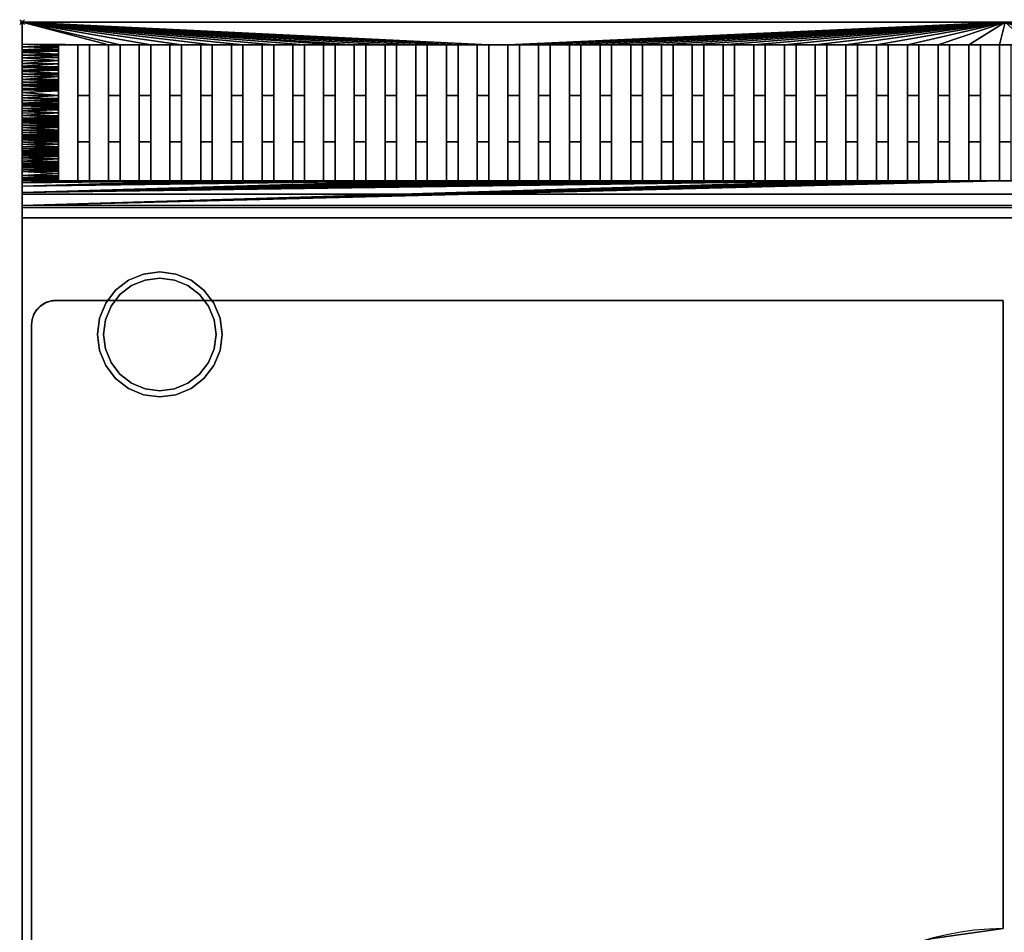
# Model space of a CAD drawing. Units: millimetres. Extents: x -1 to 824, y -1300 to 1.
# Drawn here: x -1 to 400, y -370 to 1 of the extents above; entities that cross this region are included whole.
import ezdxf

# ---------------------------------------------------------------- set-up
doc = ezdxf.new("R2010")
doc.units = ezdxf.units.MM
doc.header["$PDMODE"] = 35
for name, color, linetype in [('IQ_200_2D', 1, 'Continuous'), ('IQ_200_3D', 1, 'Continuous'), ('IQ_204_2D', 7, 'Continuous'), ('IQ_204_3D', 7, 'Continuous'), ('IQ_INS_3D', 3, 'Continuous')]:
    doc.layers.add(name, color=color, linetype=linetype)

msp = doc.modelspace()

# ---------------------------------------------------------------- linework, layer by layer
at = {"layer": 'IQ_200_2D'}
for p, q in [((800, 0), (0, 0)), ((0, 0), (0, -929.8)), ((0, -75.35), (800, -75.35))]:
    msp.add_line(p, q, dxfattribs=at)
at = {"layer": 'IQ_200_3D'}
for points in [[(800, -70, 498.9), (0, -70, 498.9), (0, 0, 498.9), (800, 0, 498.9)], [(800, 0, 498.9), (0, 0, 498.9), (0, 0, 958.68), (800, 0, 958.68)], [(800, -70, 199.9), (0, -70, 199.9), (0, -70, 498.9), (800, -70, 498.9)], [(800, -854, 199.9), (0, -854, 199.9), (0, -70, 199.9), (800, -70, 199.9)], [(800, -74.53, 916.68), (0, -74.53, 916.68), (0, -74.53, 906.9), (800, -74.53, 906.9)], [(0, -921.15, 901.9), (800, -921.15, 901.9), (800, -79.53, 901.9), (0, -79.53, 901.9)]]:
    msp.add_3dface(points, dxfattribs=at)
for points, invisible_edges in [([(0, 0, 498.9), (0, -70, 498.9), (0, -78.23, 902.07), (0, -77.03, 902.57)], 10), ([(0, -75.99, 903.36), (0, -75.2, 904.4), (0, 0, 958.68), (0, 0, 498.9)], 10), ([(0, 0, 958.68), (0, -75.2, 904.4), (0, -74.7, 905.61), (0, -17.91, 957.32)], 5), ([(0, -75.99, 903.36), (0, 0, 498.9), (0, -77.03, 902.57)], 3), ([(0, -74.7, 905.61), (0, -50.73, 943.29), (0, -35.09, 952.11), (0, -17.91, 957.32)], 9), ([(0, -74.7, 905.61), (0, -74.53, 906.9), (0, -64.09, 931.29), (0, -50.73, 943.29)], 10), ([(0, -74.53, 906.9), (0, -74.53, 916.68), (0, -64.09, 931.29)], 12), ([(0, -854, 199.9), (0, -854, 662.56), (0, -70, 498.9), (0, -70, 199.9)], 2), ([(0, -70, 498.9), (0, -854, 662.56), (0, -79.53, 901.9), (0, -78.23, 902.07)], 11), ([(800, -74.7, 905.61), (800, -74.53, 906.9), (0, -74.53, 906.9), (0, -74.7, 905.61)], 8), ([(0, -75.2, 904.4), (800, -75.2, 904.4), (800, -74.7, 905.61), (0, -74.7, 905.61)], 5), ([(800, -75.2, 904.4), (0, -75.2, 904.4), (0, -75.99, 903.36), (800, -75.99, 903.36)], 5), ([(800, -75.99, 903.36), (0, -75.99, 903.36), (0, -77.03, 902.57), (800, -77.03, 902.57)], 5), ([(0, -78.23, 902.07), (800, -78.23, 902.07), (800, -77.03, 902.57), (0, -77.03, 902.57)], 5), ([(0, -79.53, 901.9), (800, -79.53, 901.9), (800, -78.23, 902.07), (0, -78.23, 902.07)], 4), ([(0, -857.39, 817.31), (0, -927.25, 887.17), (0, -921.15, 901.9), (0, -79.53, 901.9)], 10), ([(0, -854.09, 663.32), (0, -857.39, 817.31), (0, -79.53, 901.9), (0, -854, 662.56)], 7)]:
    msp.add_3dface(points, dxfattribs=dict(at, invisible_edges=invisible_edges))
at = {"layer": 'IQ_204_2D'}
for p, q in [((14.85, -9.18), (14.85, -64.53)), ((22.65, -9.18), (14.85, -9.18)), ((22.65, -64.53), (22.65, -9.18)), ((27.35, -9.18), (27.35, -64.53)), ((35.15, -9.18), (27.35, -9.18)), ((35.15, -64.53), (35.15, -9.18)), ((39.85, -9.18), (39.85, -64.53)), ((47.65, -9.18), (39.85, -9.18)), ((47.65, -64.53), (47.65, -9.18)), ((52.35, -9.18), (52.35, -64.53)), ((60.15, -9.18), (52.35, -9.18)), ((60.15, -64.53), (60.15, -9.18)), ((64.85, -9.18), (64.85, -64.53)), ((72.65, -9.18), (64.85, -9.18)), ((72.65, -64.53), (72.65, -9.18)), ((77.35, -9.18), (77.35, -64.53)), ((85.15, -9.18), (77.35, -9.18)), ((85.15, -64.53), (85.15, -9.18)), ((89.85, -9.18), (89.85, -64.53)), ((97.65, -9.18), (89.85, -9.18)), ((97.65, -64.53), (97.65, -9.18)), ((102.35, -9.18), (102.35, -64.53)), ((110.15, -9.18), (102.35, -9.18)), ((110.15, -64.53), (110.15, -9.18)), ((114.85, -9.18), (114.85, -64.53)), ((122.65, -9.18), (114.85, -9.18)), ((122.65, -64.53), (122.65, -9.18)), ((127.35, -9.18), (127.35, -64.53)), ((135.15, -9.18), (127.35, -9.18)), ((135.15, -64.53), (135.15, -9.18)), ((139.85, -9.18), (139.85, -64.53)), ((147.65, -9.18), (139.85, -9.18)), ((147.65, -64.53), (147.65, -9.18)), ((152.35, -9.18), (152.35, -64.53)), ((160.15, -9.18), (152.35, -9.18)), ((160.15, -64.53), (160.15, -9.18)), ((164.85, -9.18), (164.85, -64.53)), ((172.65, -9.18), (164.85, -9.18)), ((172.65, -64.53), (172.65, -9.18)), ((177.35, -9.18), (177.35, -64.53)), ((185.15, -9.18), (177.35, -9.18)), ((185.15, -64.53), (185.15, -9.18)), ((189.85, -9.18), (189.85, -64.53)), ((197.65, -9.18), (189.85, -9.18)), ((197.65, -64.53), (197.65, -9.18)), ((202.35, -9.18), (202.35, -64.53)), ((210.15, -9.18), (202.35, -9.18)), ((210.15, -64.53), (210.15, -9.18)), ((214.85, -9.18), (214.85, -64.53)), ((222.65, -9.18), (214.85, -9.18)), ((222.65, -64.53), (222.65, -9.18)), ((227.35, -9.18), (227.35, -64.53)), ((235.15, -9.18), (227.35, -9.18)), ((235.15, -64.53), (235.15, -9.18)), ((239.85, -9.18), (239.85, -64.53)), ((247.65, -9.18), (239.85, -9.18)), ((247.65, -64.53), (247.65, -9.18)), ((252.35, -9.18), (252.35, -64.53)), ((260.15, -9.18), (252.35, -9.18)), ((260.15, -64.53), (260.15, -9.18)), ((264.85, -9.18), (264.85, -64.53)), ((272.65, -9.18), (264.85, -9.18)), ((272.65, -64.53), (272.65, -9.18)), ((277.35, -9.18), (277.35, -64.53)), ((285.15, -9.18), (277.35, -9.18)), ((285.15, -64.53), (285.15, -9.18)), ((289.85, -9.18), (289.85, -64.53)), ((297.65, -9.18), (289.85, -9.18)), ((297.65, -64.53), (297.65, -9.18)), ((302.35, -9.18), (302.35, -64.53)), ((310.15, -9.18), (302.35, -9.18)), ((310.15, -64.53), (310.15, -9.18)), ((314.85, -9.18), (314.85, -64.53)), ((322.65, -9.18), (314.85, -9.18)), ((322.65, -64.53), (322.65, -9.18)), ((327.35, -9.18), (327.35, -64.53)), ((335.15, -9.18), (327.35, -9.18)), ((335.15, -64.53), (335.15, -9.18)), ((339.85, -9.18), (339.85, -64.53)), ((347.65, -9.18), (339.85, -9.18)), ((347.65, -64.53), (347.65, -9.18)), ((352.35, -9.18), (352.35, -64.53)), ((360.15, -9.18), (352.35, -9.18)), ((360.15, -64.53), (360.15, -9.18)), ((364.85, -9.18), (364.85, -64.53)), ((372.65, -9.18), (364.85, -9.18)), ((372.65, -64.53), (372.65, -9.18)), ((377.35, -9.18), (377.35, -64.53)), ((385.15, -9.18), (377.35, -9.18)), ((385.15, -64.53), (385.15, -9.18)), ((389.85, -9.18), (389.85, -64.53)), ((397.65, -9.18), (389.85, -9.18)), ((397.65, -64.53), (397.65, -9.18)), ((14.85, -64.53), (22.65, -64.53)), ((27.35, -64.53), (35.15, -64.53)), ((39.85, -64.53), (47.65, -64.53)), ((52.35, -64.53), (60.15, -64.53)), ((64.85, -64.53), (72.65, -64.53)), ((77.35, -64.53), (85.15, -64.53)), ((89.85, -64.53), (97.65, -64.53)), ((102.35, -64.53), (110.15, -64.53)), ((114.85, -64.53), (122.65, -64.53)), ((127.35, -64.53), (135.15, -64.53)), ((139.85, -64.53), (147.65, -64.53)), ((152.35, -64.53), (160.15, -64.53)), ((164.85, -64.53), (172.65, -64.53)), ((177.35, -64.53), (185.15, -64.53)), ((189.85, -64.53), (197.65, -64.53)), ((202.35, -64.53), (210.15, -64.53)), ((214.85, -64.53), (222.65, -64.53)), ((227.35, -64.53), (235.15, -64.53)), ((239.85, -64.53), (247.65, -64.53)), ((252.35, -64.53), (260.15, -64.53)), ((264.85, -64.53), (272.65, -64.53)), ((277.35, -64.53), (285.15, -64.53)), ((289.85, -64.53), (297.65, -64.53)), ((302.35, -64.53), (310.15, -64.53)), ((314.85, -64.53), (322.65, -64.53)), ((327.35, -64.53), (335.15, -64.53)), ((339.85, -64.53), (347.65, -64.53)), ((352.35, -64.53), (360.15, -64.53)), ((364.85, -64.53), (372.65, -64.53)), ((377.35, -64.53), (385.15, -64.53)), ((389.85, -64.53), (397.65, -64.53)), ((399.2, -113.18), (13.79, -113.18)), ((399.2, -368.68), (399.2, -113.18)), ((3.8, -123.16), (3.8, -844.2))]:
    msp.add_line(p, q, dxfattribs=at)
for centre, radius, start, end in [((13.78, -123.16), 9.98, 89.9645, 180.0355), ((400, -483.68), 115, 90.397, 269.603)]:
    msp.add_arc(centre, radius, start, end, dxfattribs=at)
at = {"layer": 'IQ_204_3D'}
for points in [[(14.85, -9.18, 901.9), (14.85, -64.53, 901.9), (785.15, -64.53, 901.9), (785.15, -9.18, 901.9)], [(399.2, -113.18, 930.48), (399.2, -113.18, 901.9), (13.79, -113.18, 901.9), (13.79, -113.18, 930.48)], [(399.2, -368.68, 930.48), (399.2, -368.68, 901.9), (399.2, -113.18, 901.9), (399.2, -113.18, 930.48)], [(3.8, -123.16, 930.48), (3.8, -123.16, 901.9), (3.8, -844.2, 901.9), (3.8, -844.2, 930.48)]]:
    msp.add_3dface(points, dxfattribs=at)
for points, invisible_edges in [([(62.57, -102.47, 69.95), (34, -114.3, 69.95), (49.43, -102.47, 69.95), (56, -101.6, 69.95)], 3), ([(38.04, -109.04, 69.95), (43.3, -105, 69.95), (49.43, -102.47, 69.95), (34, -114.3, 69.95)], 4), ([(62.57, -102.47, 69.95), (68.7, -105, 69.95), (73.96, -109.04, 69.95), (34, -114.3, 69.95)], 12), ([(49.43, -102.47, 199.9), (49.43, -102.47, 69.95), (43.3, -105, 69.95), (43.3, -105, 199.9)], 5), ([(49.43, -102.47, 69.95), (49.43, -102.47, 199.9), (56, -101.6, 199.9), (56, -101.6, 69.95)], 5), ([(50.07, -104.88), (50.07, -104.88, 69.95), (56, -104.1, 69.95), (56, -104.1)], 5), ([(56, -104.1), (61.93, -104.88), (67.45, -107.17), (50.07, -104.88)], 4), ([(62.57, -102.47, 199.9), (62.57, -102.47, 69.95), (56, -101.6, 69.95), (56, -101.6, 199.9)], 5), ([(61.93, -104.88, 69.95), (61.93, -104.88), (56, -104.1), (56, -104.1, 69.95)], 5), ([(68.7, -105, 199.9), (68.7, -105, 69.95), (62.57, -102.47, 69.95), (62.57, -102.47, 199.9)], 5), ([(43.3, -105, 199.9), (43.3, -105, 69.95), (38.04, -109.04, 69.95), (38.04, -109.04, 199.9)], 5), ([(39.81, -110.81), (44.55, -107.17), (50.07, -104.88), (67.45, -107.17)], 12), ([(44.55, -107.17, 69.95), (44.55, -107.17), (39.81, -110.81), (39.81, -110.81, 69.95)], 5), ([(39.81, -110.81), (67.45, -107.17), (72.19, -143.19), (44.55, -146.83)], 15), ([(50.07, -104.88, 69.95), (50.07, -104.88), (44.55, -107.17), (44.55, -107.17, 69.95)], 5), ([(67.45, -107.17, 69.95), (67.45, -107.17), (61.93, -104.88), (61.93, -104.88, 69.95)], 5), ([(72.19, -110.81, 69.95), (72.19, -110.81), (67.45, -107.17), (67.45, -107.17, 69.95)], 5), ([(75.83, -115.55), (78.12, -121.07), (67.45, -107.17), (72.19, -110.81)], 2), ([(67.45, -107.17), (78.12, -121.07), (78.9, -127), (72.19, -143.19)], 13), ([(73.96, -109.04, 199.9), (73.96, -109.04, 69.95), (68.7, -105, 69.95), (68.7, -105, 199.9)], 5), ([(33.88, -121.07), (36.17, -115.55), (39.81, -110.81), (33.88, -132.93)], 12), ([(33.88, -132.93), (39.81, -110.81), (44.55, -146.83)], 15), ([(38.04, -109.04, 199.9), (38.04, -109.04, 69.95), (34, -114.3, 69.95), (34, -114.3, 199.9)], 5), ([(68.7, -149, 69.95), (34, -114.3, 69.95), (73.96, -109.04, 69.95), (78, -114.3, 69.95)], 11), ([(39.81, -110.81, 69.95), (39.81, -110.81), (36.17, -115.55), (36.17, -115.55, 69.95)], 5), ([(72.19, -110.81), (72.19, -110.81, 69.95), (75.83, -115.55, 69.95), (75.83, -115.55)], 5), ([(78, -114.3, 199.9), (78, -114.3, 69.95), (73.96, -109.04, 69.95), (73.96, -109.04, 199.9)], 5), ([(13.79, -113.18, 930.48), (4.05, -120.94, 930.48), (3.8, -123.16, 930.48)], 13), ([(318.4, -402.64, 930.48), (342.04, -384.35, 930.48), (13.79, -113.18, 930.48), (3.8, -123.16, 930.48)], 14), ([(11.56, -113.43, 930.48), (9.45, -114.16, 930.48), (4.05, -120.94, 930.48), (13.79, -113.18, 930.48)], 6), ([(9.45, -114.16, 930.48), (7.56, -115.35, 930.48), (4.79, -118.83, 930.48), (4.05, -120.94, 930.48)], 10), ([(5.98, -116.93, 930.48), (4.79, -118.83, 930.48), (7.56, -115.35, 930.48)], 2), ([(5.98, -116.93, 930.48), (7.56, -115.35, 930.48), (7.56, -115.35, 901.9), (5.98, -116.93, 901.9)], 10), ([(9.45, -114.16, 901.9), (7.56, -115.35, 901.9), (7.56, -115.35, 930.48), (9.45, -114.16, 930.48)], 10), ([(11.56, -113.43, 901.9), (9.45, -114.16, 901.9), (9.45, -114.16, 930.48), (11.56, -113.43, 930.48)], 10), ([(13.79, -113.18, 901.9), (11.56, -113.43, 901.9), (11.56, -113.43, 930.48), (13.79, -113.18, 930.48)], 2), ([(342.04, -384.35, 930.48), (369.59, -372.77, 930.48), (399.2, -113.18, 930.48), (13.79, -113.18, 930.48)], 10), ([(31.47, -120.43, 69.95), (34, -114.3, 69.95), (31.47, -133.57, 69.95), (30.6, -127, 69.95)], 2), ([(34, -114.3, 199.9), (34, -114.3, 69.95), (31.47, -120.43, 69.95), (31.47, -120.43, 199.9)], 5), ([(68.7, -149, 69.95), (43.3, -149, 69.95), (31.47, -133.57, 69.95), (34, -114.3, 69.95)], 15), ([(36.17, -115.55, 69.95), (36.17, -115.55), (33.88, -121.07), (33.88, -121.07, 69.95)], 5), ([(81.4, -127, 69.95), (80.53, -133.57, 69.95), (68.7, -149, 69.95), (78, -114.3, 69.95)], 14), ([(78.12, -121.07), (75.83, -115.55), (75.83, -115.55, 69.95), (78.12, -121.07, 69.95)], 10), ([(80.53, -120.43, 199.9), (80.53, -120.43, 69.95), (78, -114.3, 69.95), (78, -114.3, 199.9)], 5), ([(80.53, -120.43, 69.95), (81.4, -127, 69.95), (78, -114.3, 69.95)], 2), ([(399.2, -368.68, 930.48), (399.2, -113.18, 930.48), (369.59, -372.77, 930.48)], 2), ([(4.79, -118.83, 901.9), (4.05, -120.94, 901.9), (4.05, -120.94, 930.48), (4.79, -118.83, 930.48)], 10), ([(5.98, -116.93, 901.9), (4.79, -118.83, 901.9), (4.79, -118.83, 930.48), (5.98, -116.93, 930.48)], 10), ([(4.05, -120.94, 930.48), (4.05, -120.94, 901.9), (3.8, -123.16, 901.9), (3.8, -123.16, 930.48)], 1), ([(318.4, -402.64, 930.48), (3.8, -123.16, 930.48), (300.27, -426.41, 930.48)], 3), ([(3.8, -123.16, 930.48), (288.88, -454.04, 930.48), (300.27, -426.41, 930.48)], 13), ([(3.8, -123.16, 930.48), (285, -483.68, 930.48), (288.88, -454.04, 930.48)], 13), ([(3.8, -844.2, 930.48), (288.88, -513.31, 930.48), (285, -483.68, 930.48), (3.8, -123.16, 930.48)], 5), ([(31.47, -120.43, 199.9), (31.47, -120.43, 69.95), (30.6, -127, 69.95), (30.6, -127, 199.9)], 1), ([(33.88, -121.07, 69.95), (33.88, -121.07), (33.1, -127), (33.1, -127, 69.95)], 1), ([(33.88, -132.93), (33.1, -127), (33.88, -121.07)], 12), ([(78.9, -127), (78.12, -121.07), (78.12, -121.07, 69.95), (78.9, -127, 69.95)], 2), ([(81.4, -127, 199.9), (81.4, -127, 69.95), (80.53, -120.43, 69.95), (80.53, -120.43, 199.9)], 4), ([(31.47, -133.57, 199.9), (30.6, -127, 199.9), (30.6, -127, 69.95), (31.47, -133.57, 69.95)], 8), ([(33.1, -127, 69.95), (33.1, -127), (33.88, -132.93), (33.88, -132.93, 69.95)], 4), ([(78.9, -127), (78.12, -132.93), (75.83, -138.45), (72.19, -143.19)], 8), ([(78.12, -132.93, 69.95), (78.12, -132.93), (78.9, -127), (78.9, -127, 69.95)], 1), ([(80.53, -133.57, 199.9), (80.53, -133.57, 69.95), (81.4, -127, 69.95), (81.4, -127, 199.9)], 1), ([(34, -139.7, 199.9), (31.47, -133.57, 199.9), (31.47, -133.57, 69.95), (34, -139.7, 69.95)], 10), ([(38.04, -144.96, 69.95), (34, -139.7, 69.95), (31.47, -133.57, 69.95), (43.3, -149, 69.95)], 4), ([(33.88, -132.93, 69.95), (33.88, -132.93), (36.17, -138.45), (36.17, -138.45, 69.95)], 5), ([(44.55, -146.83), (39.81, -143.19), (36.17, -138.45), (33.88, -132.93)], 8), ([(78, -139.7, 69.95), (73.96, -144.96, 69.95), (68.7, -149, 69.95), (80.53, -133.57, 69.95)], 4), ([(75.83, -138.45, 69.95), (75.83, -138.45), (78.12, -132.93), (78.12, -132.93, 69.95)], 5), ([(78, -139.7, 199.9), (78, -139.7, 69.95), (80.53, -133.57, 69.95), (80.53, -133.57, 199.9)], 5), ([(34, -139.7, 199.9), (34, -139.7, 69.95), (38.04, -144.96, 69.95), (38.04, -144.96, 199.9)], 5), ([(36.17, -138.45, 69.95), (36.17, -138.45), (39.81, -143.19), (39.81, -143.19, 69.95)], 5), ([(72.19, -143.19, 69.95), (72.19, -143.19), (75.83, -138.45), (75.83, -138.45, 69.95)], 5), ([(73.96, -144.96, 199.9), (73.96, -144.96, 69.95), (78, -139.7, 69.95), (78, -139.7, 199.9)], 5), ([(39.81, -143.19, 69.95), (39.81, -143.19), (44.55, -146.83), (44.55, -146.83, 69.95)], 5), ([(44.55, -146.83), (72.19, -143.19), (67.45, -146.83)], 13), ([(67.45, -146.83, 69.95), (67.45, -146.83), (72.19, -143.19), (72.19, -143.19, 69.95)], 5), ([(38.04, -144.96, 199.9), (38.04, -144.96, 69.95), (43.3, -149, 69.95), (43.3, -149, 199.9)], 5), ([(44.55, -146.83, 69.95), (44.55, -146.83), (50.07, -149.12), (50.07, -149.12, 69.95)], 5), ([(67.45, -146.83), (61.93, -149.12), (56, -149.9), (44.55, -146.83)], 12), ([(44.55, -146.83), (56, -149.9), (50.07, -149.12)], 1), ([(61.93, -149.12, 69.95), (61.93, -149.12), (67.45, -146.83), (67.45, -146.83, 69.95)], 5), ([(68.7, -149, 199.9), (68.7, -149, 69.95), (73.96, -144.96, 69.95), (73.96, -144.96, 199.9)], 5), ([(43.3, -149, 199.9), (43.3, -149, 69.95), (49.43, -151.53, 69.95), (49.43, -151.53, 199.9)], 5), ([(68.7, -149, 69.95), (56, -152.4, 69.95), (49.43, -151.53, 69.95), (43.3, -149, 69.95)], 9), ([(49.43, -151.53, 199.9), (49.43, -151.53, 69.95), (56, -152.4, 69.95), (56, -152.4, 199.9)], 5), ([(50.07, -149.12, 69.95), (50.07, -149.12), (56, -149.9), (56, -149.9, 69.95)], 5), ([(68.7, -149, 69.95), (62.57, -151.53, 69.95), (56, -152.4, 69.95)], 12), ([(61.93, -149.12), (61.93, -149.12, 69.95), (56, -149.9, 69.95), (56, -149.9)], 5), ([(62.57, -151.53, 69.95), (62.57, -151.53, 199.9), (56, -152.4, 199.9), (56, -152.4, 69.95)], 5), ([(62.57, -151.53, 199.9), (62.57, -151.53, 69.95), (68.7, -149, 69.95), (68.7, -149, 199.9)], 5), ([(399.2, -368.68, 930.48), (369.59, -372.77, 930.48), (369.59, -372.77, 901.9), (399.2, -368.68, 901.9)], 2)]:
    msp.add_3dface(points, dxfattribs=dict(at, invisible_edges=invisible_edges))
at = {"layer": 'IQ_INS_3D'}
msp.add_point((0, 0), dxfattribs=at)

# ---------------------------------------------------------------- meshes
at = {"layer": 'IQ_200_3D'}
mesh = msp.add_polyface(dxfattribs=at)
corners = [(14.85, -11.76, 957.94), (0, -11.75, 957.79), (0, -12.31, 957.75), (0, -8.95, 958), (22.65, -9.18, 958.48), (27.35, -9.18, 958.48), (35.15, -9.18, 958.48), (0, 0, 958.68), (39.85, -9.18, 958.48), (14.85, -13.05, 957.67), (0, -13.43, 957.66), (0, -14.55, 957.58), (14.85, -15.63, 957.12), (14.85, -14.34, 957.39), (0, -15.67, 957.49), (0, -11.19, 957.83), (14.85, -11.11, 958.07), (14.85, -10.47, 958.21), (14.85, -16.92, 956.85), (0, -16.79, 957.41), (0, -17.91, 957.32), (14.85, -9.82, 958.34), (14.85, -9.18, 958.48), (14.85, -17.56, 956.72), (14.85, -18.21, 956.58), (0, -10.07, 957.92), (0, -18.44, 957.16), (14.85, -18.85, 956.45), (14.85, -13.69, 957.53), (0, -23.28, 955.69), (14.85, -22.08, 955.77), (0, -22.2, 956.02), (14.85, -12.4, 957.8), (14.85, -24.66, 955.23), (0, -24.35, 955.37), (0, -25.42, 955.04), (0, -21.13, 956.34), (14.85, -21.43, 955.91), (14.85, -20.79, 956.04), (0, -18.98, 956.99), (0, -19.52, 956.83), (14.85, -19.5, 956.31), (0, -20.05, 956.67), (14.85, -20.14, 956.18), (14.85, -24.01, 955.37), (14.85, -23.37, 955.5)]
mesh.append_faces([[corners[k] for k in face] for face in [(11, 28, 10), (29, 30, 31), (4, 3, 22), (15, 17, 25), (12, 19, 18), (28, 11, 13), (31, 37, 36), (19, 12, 14), (37, 31, 30), (27, 40, 41), (30, 29, 45)]], dxfattribs={"vtx0": -1, "vtx1": -1})
mesh.append_faces([[corners[k] for k in face] for face in [(8, 7, 6)]], dxfattribs={"vtx0": -1, "vtx1": -1, "vtx2": -1})
mesh.append_faces([[corners[k] for k in face] for face in [(3, 4, 5, 6)]], dxfattribs={"vtx0": -1, "vtx1": -1, "vtx3": -1})
mesh.append_faces([[corners[k] for k in face] for face in [(0, 1, 2), (6, 7, 3), (9, 2, 10), (11, 12, 13), (15, 16, 17), (18, 19, 20), (3, 21, 22), (25, 17, 21), (15, 0, 16), (26, 27, 24), (33, 34, 35), (36, 37, 38), (0, 15, 1), (10, 28, 9), (41, 40, 42), (38, 42, 36), (34, 33, 44), (24, 20, 26)]], dxfattribs={"vtx0": -1, "vtx2": -1})
mesh.append_faces([[corners[k] for k in face] for face in [(27, 26, 39, 40)]], dxfattribs={"vtx0": -1, "vtx3": -1})
mesh.append_faces([[corners[k] for k in face] for face in [(11, 14, 12), (23, 18, 20, 24), (32, 0, 2, 9), (3, 25, 21), (43, 41, 42, 38), (29, 34, 44), (44, 45, 29)]], dxfattribs={"vtx1": -1, "vtx2": -1})
mesh = msp.add_polyface(dxfattribs=at)
corners = [(77.35, -29.82, 954.15), (77.35, -9.18, 958.48), (72.65, -9.18, 958.48), (72.65, -29.82, 954.15), (0, 0, 958.68), (114.85, -9.18, 958.48), (122.65, -9.18, 958.48), (127.35, -9.18, 958.48), (135.15, -9.18, 958.48), (110.15, -9.18, 958.48), (102.35, -9.18, 958.48), (102.35, -29.82, 954.15), (97.65, -9.18, 958.48), (97.65, -29.82, 954.15), (89.85, -29.82, 954.15), (89.85, -9.18, 958.48), (85.15, -9.18, 958.48), (85.15, -29.82, 954.15), (39.85, -9.18, 958.48), (47.65, -9.18, 958.48), (52.35, -9.18, 958.48), (60.15, -9.18, 958.48), (64.85, -9.18, 958.48), (35.15, -9.18, 958.48), (35.15, -29.82, 954.15), (39.85, -29.82, 954.15), (22.65, -9.18, 958.48), (22.65, -29.82, 954.15), (27.35, -29.82, 954.15), (27.35, -9.18, 958.48), (64.85, -29.82, 954.15), (60.15, -29.82, 954.15), (52.35, -29.82, 954.15), (47.65, -29.82, 954.15), (72.65, -48.68, 944.72), (77.35, -48.68, 944.72), (64.85, -48.68, 944.72), (60.15, -48.68, 944.72), (97.65, -48.68, 944.72), (102.35, -48.68, 944.72), (89.85, -48.68, 944.72), (85.15, -48.68, 944.72), (27.35, -48.68, 944.72), (22.65, -48.68, 944.72), (47.65, -48.68, 944.72), (52.35, -48.68, 944.72), (35.15, -48.68, 944.72), (39.85, -48.68, 944.72), (0, -69.31, 923.98), (160.15, -64.53, 930.8), (0, -66.7, 927.64), (72.65, -64.53, 930.8), (77.35, -64.53, 930.8), (64.85, -64.53, 930.8), (60.15, -64.53, 930.8), (97.65, -64.53, 930.8), (102.35, -64.53, 930.8), (89.85, -64.53, 930.8), (85.15, -64.53, 930.8), (27.35, -64.53, 930.8), (22.65, -64.53, 930.8), (47.65, -64.53, 930.8), (52.35, -64.53, 930.8), (35.15, -64.53, 930.8), (39.85, -64.53, 930.8), (127.35, -64.53, 930.8), (122.65, -64.53, 930.8), (114.85, -64.53, 930.8), (110.15, -64.53, 930.8), (0, -65.4, 929.46)]
mesh.append_faces([[corners[k] for k in face] for face in [(48, 49, 50)]], dxfattribs={"vtx0": -1, "vtx1": -1})
mesh.append_faces([[corners[k] for k in face] for face in [(9, 5, 4, 10), (50, 67, 68), (57, 58, 50, 55), (56, 55, 50, 68)]], dxfattribs={"vtx0": -1, "vtx1": -1, "vtx2": -1})
mesh.append_faces([[corners[k] for k in face] for face in [(50, 65, 66, 67), (69, 64, 63, 59)]], dxfattribs={"vtx0": -1, "vtx1": -1, "vtx3": -1})
mesh.append_faces([[corners[k] for k in face] for face in [(4, 5, 6, 7), (4, 18, 19, 20), (4, 20, 21, 22), (4, 15, 12, 10), (4, 22, 2, 1), (4, 1, 16, 15), (50, 58, 52, 51)]], dxfattribs={"vtx0": -1, "vtx2": -1, "vtx3": -1})
mesh.append_faces([[corners[k] for k in face] for face in [(7, 8, 4), (51, 53, 69)]], dxfattribs={"vtx1": -1, "vtx2": -1})
mesh.append_faces([[corners[k] for k in face] for face in [(61, 64, 69, 62), (54, 62, 69, 53)]], dxfattribs={"vtx1": -1, "vtx2": -1, "vtx3": -1})
mesh.append_faces([[corners[k] for k in face] for face in [(0, 1, 2, 3), (11, 10, 12, 13), (14, 15, 16, 17), (23, 24, 25, 18), (26, 27, 28, 29), (30, 22, 21, 31), (32, 20, 19, 33), (3, 34, 35, 0), (36, 30, 31, 37), (13, 38, 39, 11), (40, 14, 17, 41), (42, 28, 27, 43), (33, 44, 45, 32), (24, 46, 47, 25), (34, 51, 52, 35), (53, 36, 37, 54), (38, 55, 56, 39), (57, 40, 41, 58), (59, 42, 43, 60), (44, 61, 62, 45), (46, 63, 64, 47)]], dxfattribs={"vtx1": -1, "vtx3": -1})
mesh = msp.add_polyface(dxfattribs=at)
corners = [(139.85, -9.18, 958.48), (147.65, -9.18, 958.48), (0, 0, 958.68), (135.15, -9.18, 958.48), (152.35, -9.18, 958.48), (160.15, -9.18, 958.48), (177.35, -9.18, 958.48), (185.15, -9.18, 958.48), (189.85, -9.18, 958.48), (164.85, -9.18, 958.48), (172.65, -9.18, 958.48), (114.85, -29.82, 954.15), (114.85, -9.18, 958.48), (110.15, -9.18, 958.48), (110.15, -29.82, 954.15), (127.35, -29.82, 954.15), (127.35, -9.18, 958.48), (122.65, -9.18, 958.48), (122.65, -29.82, 954.15), (139.85, -29.82, 954.15), (135.15, -29.82, 954.15), (147.65, -29.82, 954.15), (152.35, -29.82, 954.15), (172.65, -29.82, 954.15), (177.35, -29.82, 954.15), (160.15, -29.82, 954.15), (164.85, -29.82, 954.15), (185.15, -29.82, 954.15), (189.85, -29.82, 954.15), (114.85, -48.68, 944.72), (110.15, -48.68, 944.72), (122.65, -48.68, 944.72), (127.35, -48.68, 944.72), (135.15, -48.68, 944.72), (139.85, -48.68, 944.72), (185.15, -48.68, 944.72), (189.85, -48.68, 944.72), (164.85, -48.68, 944.72), (160.15, -48.68, 944.72), (147.65, -48.68, 944.72), (152.35, -48.68, 944.72), (172.65, -48.68, 944.72), (177.35, -48.68, 944.72), (164.85, -64.53, 930.8), (160.15, -64.53, 930.8), (0, -66.7, 927.64), (152.35, -64.53, 930.8), (147.65, -64.53, 930.8), (139.85, -64.53, 930.8), (172.65, -64.53, 930.8), (177.35, -64.53, 930.8), (135.15, -64.53, 930.8), (127.35, -64.53, 930.8), (0, -69.31, 923.98), (189.85, -64.53, 930.8), (185.15, -64.53, 930.8), (197.65, -64.53, 930.8), (202.35, -64.53, 930.8), (122.65, -64.53, 930.8), (114.85, -64.53, 930.8), (110.15, -64.53, 930.8), (0, -74.53, 916.68), (335.15, -64.53, 930.8), (210.15, -64.53, 930.8), (214.85, -64.53, 930.8), (222.65, -64.53, 930.8), (227.35, -64.53, 930.8), (235.15, -64.53, 930.8), (239.85, -64.53, 930.8), (247.65, -64.53, 930.8), (252.35, -64.53, 930.8), (260.15, -64.53, 930.8), (264.85, -64.53, 930.8)]
mesh.append_faces([[corners[k] for k in face] for face in [(61, 62, 53)]], dxfattribs={"vtx0": -1, "vtx1": -1})
mesh.append_faces([[corners[k] for k in face] for face in [(6, 2, 10), (43, 44, 53, 49), (50, 49, 53)]], dxfattribs={"vtx0": -1, "vtx1": -1, "vtx2": -1})
mesh.append_faces([[corners[k] for k in face] for face in [(2, 1, 4, 5), (45, 46, 47, 48), (45, 48, 51, 52), (53, 54, 55, 50)]], dxfattribs={"vtx0": -1, "vtx1": -1, "vtx3": -1})
mesh.append_faces([[corners[k] for k in face] for face in [(45, 44, 46)]], dxfattribs={"vtx0": -1, "vtx2": -1})
mesh.append_faces([[corners[k] for k in face] for face in [(2, 6, 7, 8)]], dxfattribs={"vtx0": -1, "vtx2": -1, "vtx3": -1})
mesh.append_faces([[corners[k] for k in face] for face in [(0, 1, 2, 3), (9, 10, 2, 5), (56, 54, 53, 57), (63, 57, 53, 64), (65, 64, 53, 66), (67, 66, 53, 68), (69, 68, 53, 70), (71, 70, 53, 72)]], dxfattribs={"vtx1": -1, "vtx2": -1, "vtx3": -1})
mesh.append_faces([[corners[k] for k in face] for face in [(11, 12, 13, 14), (15, 16, 17, 18), (19, 0, 3, 20), (1, 21, 22, 4), (10, 23, 24, 6), (5, 25, 26, 9), (7, 27, 28, 8), (29, 11, 14, 30), (18, 31, 32, 15), (20, 33, 34, 19), (27, 35, 36, 28), (37, 26, 25, 38), (21, 39, 40, 22), (23, 41, 42, 24), (43, 37, 38, 44), (41, 49, 50, 42), (46, 40, 39, 47), (54, 36, 35, 55), (31, 58, 52, 32), (59, 29, 30, 60), (48, 34, 33, 51)]], dxfattribs={"vtx1": -1, "vtx3": -1})
mesh = msp.add_polyface(dxfattribs=at)
corners = [(0, 0, 958.68), (189.85, -9.18, 958.48), (197.65, -9.18, 958.48), (400, 0, 958.68), (202.35, -9.18, 958.48), (210.15, -9.18, 958.48), (214.85, -9.18, 958.48), (222.65, -9.18, 958.48), (227.35, -9.18, 958.48), (235.15, -9.18, 958.48), (239.85, -9.18, 958.48), (247.65, -9.18, 958.48), (210.15, -29.82, 954.15), (214.85, -29.82, 954.15), (222.65, -29.82, 954.15), (227.35, -29.82, 954.15), (202.35, -29.82, 954.15), (197.65, -29.82, 954.15), (235.15, -29.82, 954.15), (239.85, -29.82, 954.15), (252.35, -9.18, 958.48), (247.65, -29.82, 954.15), (252.35, -29.82, 954.15), (260.15, -29.82, 954.15), (264.85, -29.82, 954.15), (264.85, -9.18, 958.48), (260.15, -9.18, 958.48), (272.65, -29.82, 954.15), (277.35, -29.82, 954.15), (277.35, -9.18, 958.48), (272.65, -9.18, 958.48), (260.15, -48.68, 944.72), (264.85, -48.68, 944.72), (285.15, -29.82, 954.15), (289.85, -29.82, 954.15), (289.85, -9.18, 958.48), (285.15, -9.18, 958.48), (272.65, -48.68, 944.72), (277.35, -48.68, 944.72), (285.15, -48.68, 944.72), (289.85, -48.68, 944.72), (197.65, -48.68, 944.72), (202.35, -48.68, 944.72), (222.65, -48.68, 944.72), (227.35, -48.68, 944.72), (210.15, -48.68, 944.72), (214.85, -48.68, 944.72), (202.35, -64.53, 930.8), (197.65, -64.53, 930.8), (235.15, -48.68, 944.72), (239.85, -48.68, 944.72), (222.65, -64.53, 930.8), (227.35, -64.53, 930.8), (247.65, -48.68, 944.72), (252.35, -48.68, 944.72), (235.15, -64.53, 930.8), (239.85, -64.53, 930.8), (247.65, -64.53, 930.8), (252.35, -64.53, 930.8), (260.15, -64.53, 930.8), (264.85, -64.53, 930.8), (272.65, -64.53, 930.8), (277.35, -64.53, 930.8), (285.15, -64.53, 930.8), (289.85, -64.53, 930.8), (210.15, -64.53, 930.8), (214.85, -64.53, 930.8), (0, -69.31, 923.98), (297.65, -64.53, 930.8), (302.35, -64.53, 930.8), (310.15, -64.53, 930.8), (314.85, -64.53, 930.8), (322.65, -64.53, 930.8), (327.35, -64.53, 930.8), (335.15, -64.53, 930.8), (339.85, -64.53, 930.8), (0, -74.53, 916.68), (347.65, -64.53, 930.8), (360.15, -64.53, 930.8), (352.35, -64.53, 930.8), (372.65, -64.53, 930.8), (364.85, -64.53, 930.8), (385.15, -64.53, 930.8), (377.35, -64.53, 930.8)]
mesh.append_faces([[corners[k] for k in face] for face in [(75, 74, 76, 77)]], dxfattribs={"vtx0": -1, "vtx1": -1, "vtx2": -1})
mesh.append_faces([[corners[k] for k in face] for face in [(3, 2, 4, 5)]], dxfattribs={"vtx0": -1, "vtx1": -1, "vtx3": -1})
mesh.append_faces([[corners[k] for k in face] for face in [(0, 1, 2, 3), (12, 13, 6, 5), (8, 7, 14, 15), (18, 19, 10, 9), (20, 11, 21, 22), (23, 24, 25, 26), (27, 28, 29, 30), (24, 23, 31, 32), (33, 34, 35, 36), (28, 27, 37, 38), (34, 33, 39, 40), (43, 44, 15, 14), (45, 46, 13, 12), (49, 50, 19, 18), (44, 43, 51, 52), (53, 54, 22, 21), (50, 49, 55, 56), (54, 53, 57, 58), (32, 31, 59, 60), (38, 37, 61, 62), (40, 39, 63, 64), (46, 45, 65, 66), (67, 74, 73)]], dxfattribs={"vtx0": -1, "vtx2": -1})
mesh.append_faces([[corners[k] for k in face] for face in [(76, 78, 79, 77), (76, 80, 81, 78), (76, 82, 83, 80)]], dxfattribs={"vtx0": -1, "vtx2": -1, "vtx3": -1})
mesh.append_faces([[corners[k] for k in face] for face in [(6, 7, 3, 5), (8, 9, 3, 7), (10, 11, 3, 9), (61, 60, 67, 62), (63, 62, 67, 64), (68, 64, 67, 69), (70, 69, 67, 71), (72, 71, 67, 73)]], dxfattribs={"vtx1": -1, "vtx2": -1, "vtx3": -1})
mesh.append_faces([[corners[k] for k in face] for face in [(16, 4, 2, 17), (17, 41, 42, 16), (47, 42, 41, 48)]], dxfattribs={"vtx1": -1, "vtx3": -1})
mesh = msp.add_polyface(dxfattribs=at)
corners = [(252.35, -9.18, 958.48), (260.15, -9.18, 958.48), (400, 0, 958.68), (247.65, -9.18, 958.48), (264.85, -9.18, 958.48), (272.65, -9.18, 958.48), (277.35, -9.18, 958.48), (285.15, -9.18, 958.48), (289.85, -9.18, 958.48), (297.65, -9.18, 958.48), (302.35, -9.18, 958.48), (310.15, -9.18, 958.48), (314.85, -9.18, 958.48), (322.65, -9.18, 958.48), (327.35, -9.18, 958.48), (322.65, -29.82, 954.15), (327.35, -29.82, 954.15), (310.15, -29.82, 954.15), (314.85, -29.82, 954.15), (335.15, -9.18, 958.48), (297.65, -29.82, 954.15), (302.35, -29.82, 954.15), (339.85, -9.18, 958.48), (347.65, -9.18, 958.48), (352.35, -9.18, 958.48), (347.65, -29.82, 954.15), (352.35, -29.82, 954.15), (360.15, -9.18, 958.48), (364.85, -9.18, 958.48), (360.15, -29.82, 954.15), (364.85, -29.82, 954.15), (372.65, -9.18, 958.48), (335.15, -29.82, 954.15), (339.85, -29.82, 954.15), (377.35, -9.18, 958.48), (385.15, -9.18, 958.48), (389.85, -9.18, 958.48), (397.65, -9.18, 958.48), (372.65, -29.82, 954.15), (377.35, -29.82, 954.15), (385.15, -29.82, 954.15), (389.85, -29.82, 954.15), (322.65, -48.68, 944.72), (327.35, -48.68, 944.72), (335.15, -48.68, 944.72), (339.85, -48.68, 944.72), (310.15, -48.68, 944.72), (314.85, -48.68, 944.72), (360.15, -48.68, 944.72), (364.85, -48.68, 944.72), (372.65, -48.68, 944.72), (377.35, -48.68, 944.72), (347.65, -48.68, 944.72), (352.35, -48.68, 944.72), (297.65, -48.68, 944.72), (302.35, -48.68, 944.72), (385.15, -48.68, 944.72), (389.85, -48.68, 944.72), (402.35, -29.82, 954.15), (397.65, -29.82, 954.15), (397.65, -48.68, 944.72), (402.35, -48.68, 944.72), (322.65, -64.53, 930.8), (327.35, -64.53, 930.8), (335.15, -64.53, 930.8), (339.85, -64.53, 930.8), (310.15, -64.53, 930.8), (314.85, -64.53, 930.8), (360.15, -64.53, 930.8), (364.85, -64.53, 930.8), (347.65, -64.53, 930.8), (352.35, -64.53, 930.8), (372.65, -64.53, 930.8), (377.35, -64.53, 930.8), (297.65, -64.53, 930.8), (302.35, -64.53, 930.8), (385.15, -64.53, 930.8), (389.85, -64.53, 930.8), (0, -74.53, 916.68), (397.65, -64.53, 930.8), (800, -74.53, 916.68), (402.35, -64.53, 930.8)]
mesh.append_faces([[corners[k] for k in face] for face in [(77, 76, 78, 79)]], dxfattribs={"vtx0": -1, "vtx1": -1, "vtx2": -1})
mesh.append_faces([[corners[k] for k in face] for face in [(14, 13, 15, 16), (12, 11, 17, 18), (10, 9, 20, 21), (24, 23, 25, 26), (28, 27, 29, 30), (22, 19, 32, 33), (34, 31, 38, 39), (36, 35, 40, 41), (16, 15, 42, 43), (33, 32, 44, 45), (18, 17, 46, 47), (30, 29, 48, 49), (39, 38, 50, 51), (26, 25, 52, 53), (21, 20, 54, 55), (41, 40, 56, 57), (58, 59, 60, 61), (43, 42, 62, 63), (45, 44, 64, 65), (47, 46, 66, 67), (49, 48, 68, 69), (53, 52, 70, 71), (51, 50, 72, 73), (55, 54, 74, 75), (57, 56, 76, 77)]], dxfattribs={"vtx0": -1, "vtx2": -1})
mesh.append_faces([[corners[k] for k in face] for face in [(79, 78, 80, 81)]], dxfattribs={"vtx0": -1, "vtx2": -1, "vtx3": -1})
mesh.append_faces([[corners[k] for k in face] for face in [(0, 1, 2, 3), (4, 5, 2, 1), (6, 7, 2, 5), (8, 9, 2, 7), (10, 11, 2, 9), (12, 13, 2, 11), (14, 19, 2, 13), (22, 23, 2, 19), (24, 27, 2, 23), (28, 31, 2, 27), (34, 35, 2, 31), (36, 37, 2, 35)]], dxfattribs={"vtx1": -1, "vtx2": -1, "vtx3": -1})
mesh = msp.add_polyface(dxfattribs=at)
corners = [(402.35, -9.18, 958.48), (397.65, -9.18, 958.48), (397.65, -29.82, 954.15), (402.35, -29.82, 954.15), (427.35, -9.18, 958.48), (422.65, -9.18, 958.48), (422.65, -29.82, 954.15), (427.35, -29.82, 954.15), (414.85, -9.18, 958.48), (400, 0, 958.68), (410.15, -9.18, 958.48), (435.15, -9.18, 958.48), (439.85, -9.18, 958.48), (447.65, -9.18, 958.48), (435.15, -29.82, 954.15), (439.85, -29.82, 954.15), (410.15, -29.82, 954.15), (414.85, -29.82, 954.15), (452.35, -9.18, 958.48), (460.15, -9.18, 958.48), (464.85, -9.18, 958.48), (472.65, -9.18, 958.48), (447.65, -29.82, 954.15), (452.35, -29.82, 954.15), (477.35, -9.18, 958.48), (485.15, -9.18, 958.48), (460.15, -29.82, 954.15), (464.85, -29.82, 954.15), (489.85, -9.18, 958.48), (497.65, -9.18, 958.48), (472.65, -29.82, 954.15), (477.35, -29.82, 954.15), (485.15, -29.82, 954.15), (489.85, -29.82, 954.15), (502.35, -9.18, 958.48), (510.15, -9.18, 958.48), (497.65, -29.82, 954.15), (502.35, -29.82, 954.15), (514.85, -9.18, 958.48), (522.65, -9.18, 958.48), (527.35, -9.18, 958.48), (535.15, -9.18, 958.48), (539.85, -9.18, 958.48), (547.65, -9.18, 958.48), (435.15, -48.68, 944.72), (439.85, -48.68, 944.72), (447.65, -48.68, 944.72), (452.35, -48.68, 944.72), (422.65, -48.68, 944.72), (427.35, -48.68, 944.72), (460.15, -48.68, 944.72), (464.85, -48.68, 944.72), (472.65, -48.68, 944.72), (477.35, -48.68, 944.72), (485.15, -48.68, 944.72), (489.85, -48.68, 944.72), (497.65, -48.68, 944.72), (502.35, -48.68, 944.72), (410.15, -48.68, 944.72), (414.85, -48.68, 944.72), (402.35, -48.68, 944.72), (397.65, -48.68, 944.72), (397.65, -64.53, 930.8), (402.35, -64.53, 930.8), (422.65, -64.53, 930.8), (427.35, -64.53, 930.8), (435.15, -64.53, 930.8), (439.85, -64.53, 930.8), (447.65, -64.53, 930.8), (452.35, -64.53, 930.8), (460.15, -64.53, 930.8), (464.85, -64.53, 930.8), (485.15, -64.53, 930.8), (489.85, -64.53, 930.8), (472.65, -64.53, 930.8), (477.35, -64.53, 930.8), (497.65, -64.53, 930.8), (502.35, -64.53, 930.8), (410.15, -64.53, 930.8), (414.85, -64.53, 930.8), (800, -74.53, 916.68)]
mesh.append_faces([[corners[k] for k in face] for face in [(9, 1, 0, 10), (80, 79, 78, 63)]], dxfattribs={"vtx0": -1, "vtx1": -1, "vtx3": -1})
mesh.append_faces([[corners[k] for k in face] for face in [(0, 1, 2, 3), (4, 5, 6, 7), (12, 11, 14, 15), (8, 10, 16, 17), (18, 13, 22, 23), (20, 19, 26, 27), (24, 21, 30, 31), (28, 25, 32, 33), (34, 29, 36, 37), (15, 14, 44, 45), (23, 22, 46, 47), (7, 6, 48, 49), (27, 26, 50, 51), (31, 30, 52, 53), (33, 32, 54, 55), (37, 36, 56, 57), (17, 16, 58, 59), (60, 61, 62, 63), (49, 48, 64, 65), (45, 44, 66, 67), (47, 46, 68, 69), (51, 50, 70, 71), (55, 54, 72, 73), (53, 52, 74, 75), (57, 56, 76, 77), (59, 58, 78, 79)]], dxfattribs={"vtx0": -1, "vtx2": -1})
mesh.append_faces([[corners[k] for k in face] for face in [(8, 5, 9, 10), (4, 11, 9, 5), (12, 13, 9, 11), (18, 19, 9, 13), (20, 21, 9, 19), (24, 25, 9, 21), (28, 29, 9, 25), (34, 35, 9, 29), (38, 39, 9, 35), (40, 41, 9, 39), (42, 43, 9, 41)]], dxfattribs={"vtx1": -1, "vtx2": -1, "vtx3": -1})
mesh = msp.add_polyface(dxfattribs=at)
corners = [(0, -28.65, 954.06), (14.85, -29.82, 954.15), (14.85, -28.53, 954.42), (14.85, -27.88, 954.56), (14.85, -34.53, 951.79), (0, -34.02, 952.43), (0, -35.09, 952.11), (0, -27.57, 954.39), (14.85, -27.24, 954.69), (14.85, -32.18, 952.97), (0, -31.87, 953.09), (0, -32.94, 952.76), (0, -38.02, 950.45), (0, -39, 949.9), (14.85, -38.66, 949.73), (14.85, -33.94, 952.09), (0, -39.49, 949.63), (0, -39.98, 949.35), (14.85, -39.84, 949.14), (14.85, -32.77, 952.68), (14.85, -24.66, 955.23), (0, -25.42, 955.04), (14.85, -25.3, 955.1), (14.85, -33.36, 952.38), (14.85, -26.59, 954.83), (0, -27.03, 954.55), (14.85, -39.25, 949.43), (0, -36.07, 951.56), (14.85, -35.12, 951.5), (0, -29.72, 953.74), (0, -30.79, 953.41), (0, -25.96, 954.88), (0, -26.5, 954.71), (14.85, -31, 953.56), (14.85, -36.89, 950.61), (14.85, -35.71, 951.2), (14.85, -31.59, 953.26), (0, -37.05, 951.01), (14.85, -25.95, 954.96), (0, -33.48, 952.6), (14.85, -38.07, 950.02), (0, -40.47, 949.08), (14.85, -40.43, 948.84)]
mesh.append_faces([[corners[k] for k in face] for face in [(20, 21, 22), (24, 25, 8), (27, 28, 6), (0, 3, 7), (23, 5, 15), (12, 34, 37), (28, 27, 35), (34, 12, 40), (18, 41, 42), (5, 23, 39), (41, 18, 17)]], dxfattribs={"vtx0": -1, "vtx1": -1})
mesh.append_faces([[corners[k] for k in face] for face in [(4, 5, 6), (7, 3, 8), (9, 10, 11), (5, 4, 15), (11, 19, 9), (11, 23, 19), (1, 29, 30), (6, 28, 4), (27, 34, 35), (36, 30, 10), (1, 0, 29), (30, 36, 33), (8, 25, 7), (34, 27, 37), (10, 9, 36), (23, 11, 39), (38, 21, 31), (26, 13, 16), (13, 26, 14), (21, 38, 22)]], dxfattribs={"vtx0": -1, "vtx2": -1})
mesh.append_faces([[corners[k] for k in face] for face in [(0, 1, 2, 3), (24, 31, 32, 25)]], dxfattribs={"vtx0": -1, "vtx3": -1})
mesh.append_faces([[corners[k] for k in face] for face in [(12, 13, 14), (16, 17, 18), (18, 26, 16), (33, 1, 30), (24, 38, 31), (14, 40, 12)]], dxfattribs={"vtx1": -1, "vtx2": -1})
mesh = msp.add_polyface(dxfattribs=at)
corners = [(14.85, -51.65, 942.11), (0, -52.4, 941.79), (14.85, -52.15, 941.67), (14.85, -48.68, 944.72), (0, -47.8, 944.94), (0, -48.78, 944.39), (14.85, -42.2, 947.96), (14.85, -41.61, 948.25), (0, -41.93, 948.25), (14.85, -52.64, 941.24), (14.85, -53.14, 940.8), (0, -53.24, 941.04), (0, -44.87, 946.6), (14.85, -45.15, 946.49), (14.85, -44.56, 946.78), (0, -43.89, 947.15), (14.85, -49.67, 943.85), (0, -49.76, 943.84), (14.85, -42.79, 947.66), (0, -42.91, 947.7), (0, -51.57, 942.54), (14.85, -51.16, 942.54), (0, -40.96, 948.8), (0, -47.31, 945.22), (14.85, -46.91, 945.6), (0, -46.82, 945.49), (14.85, -48.09, 945.01), (0, -52.82, 941.42), (0, -45.84, 946.05), (14.85, -43.97, 947.07), (0, -46.33, 945.77), (0, -40.47, 949.08), (14.85, -40.43, 948.84), (14.85, -47.5, 945.31), (0, -50.73, 943.29), (14.85, -46.32, 945.9), (14.85, -50.66, 942.98), (0, -53.66, 940.67), (14.85, -53.63, 940.37), (14.85, -45.73, 946.19), (14.85, -41.02, 948.55)]
mesh.append_faces([[corners[k] for k in face] for face in [(0, 1, 2), (23, 24, 25), (28, 13, 12), (34, 16, 17), (16, 34, 36), (10, 37, 38), (13, 28, 39), (19, 6, 8), (1, 0, 20), (37, 10, 11), (24, 23, 33)]], dxfattribs={"vtx0": -1, "vtx1": -1})
mesh.append_faces([[corners[k] for k in face] for face in [(3, 4, 5), (1, 9, 2), (12, 13, 14), (16, 5, 17), (20, 0, 21), (7, 22, 8), (4, 3, 26), (9, 27, 11), (4, 26, 33), (29, 19, 15), (33, 23, 4), (19, 29, 18), (22, 40, 32), (28, 35, 39), (35, 28, 30), (22, 7, 40), (9, 1, 27)]], dxfattribs={"vtx0": -1, "vtx2": -1})
mesh.append_faces([[corners[k] for k in face] for face in [(6, 7, 8), (10, 9, 11), (15, 12, 14), (18, 6, 19), (14, 29, 15), (30, 25, 24), (31, 22, 32), (24, 35, 30), (34, 20, 21), (21, 36, 34), (16, 3, 5)]], dxfattribs={"vtx1": -1, "vtx2": -1})
mesh = msp.add_polyface(dxfattribs=at)
corners = [(0, -64.74, 930.38), (0, -65.4, 929.46), (22.65, -64.53, 930.8), (14.85, -62.55, 932.54), (0, -62.42, 932.79), (0, -63.26, 932.04), (0, -53.66, 940.67), (0, -54.07, 940.29), (14.85, -53.63, 940.37), (0, -59.92, 935.04), (14.85, -60.07, 934.71), (14.85, -59.58, 935.15), (14.85, -58.09, 936.45), (0, -57.83, 936.92), (0, -58.25, 936.54), (14.85, -64.03, 931.23), (0, -64.42, 930.83), (14.85, -64.53, 930.8), (0, -64.09, 931.29), (0, -56.58, 938.04), (0, -57.41, 937.29), (14.85, -57.1, 937.32), (72.65, -64.53, 930.8), (0, -66.7, 927.64), (0, -61.59, 933.54), (14.85, -61.56, 933.41), (0, -60.75, 934.29), (0, -63.67, 931.67), (0, -59.08, 935.79), (14.85, -59.08, 935.58), (14.85, -58.59, 936.02), (14.85, -63.54, 931.67), (14.85, -60.57, 934.28), (0, -54.91, 939.54), (14.85, -55.62, 938.63), (14.85, -54.62, 939.5), (14.85, -56.61, 937.76), (14.85, -63.04, 932.1), (0, -55.74, 938.79), (0, -58.67, 936.17), (27.35, -64.53, 930.8), (14.85, -57.6, 936.89), (14.85, -54.13, 939.93)]
mesh.append_faces([[corners[k] for k in face] for face in [(15, 16, 17), (16, 15, 18), (26, 10, 9), (10, 26, 32), (3, 5, 37), (34, 19, 36), (42, 33, 35), (33, 42, 7), (19, 34, 38)]], dxfattribs={"vtx0": -1, "vtx1": -1})
mesh.append_faces([[corners[k] for k in face] for face in [(40, 2, 1)]], dxfattribs={"vtx0": -1, "vtx1": -1, "vtx2": -1})
mesh.append_faces([[corners[k] for k in face] for face in [(3, 4, 5), (9, 10, 11), (12, 13, 14), (22, 1, 23), (15, 27, 18), (28, 29, 30), (17, 16, 0), (26, 25, 32), (33, 34, 35), (4, 3, 25), (14, 30, 12), (11, 28, 9), (34, 33, 38), (30, 14, 39), (0, 2, 17), (30, 39, 28), (41, 20, 13), (5, 31, 37), (13, 12, 41), (20, 41, 21), (28, 11, 29), (7, 42, 8), (31, 5, 27)]], dxfattribs={"vtx0": -1, "vtx2": -1})
mesh.append_faces([[corners[k] for k in face] for face in [(0, 1, 2), (6, 7, 8), (19, 20, 21), (24, 4, 25, 26), (15, 31, 27), (21, 36, 19)]], dxfattribs={"vtx1": -1, "vtx2": -1})

doc.saveas('drawing.dxf')
